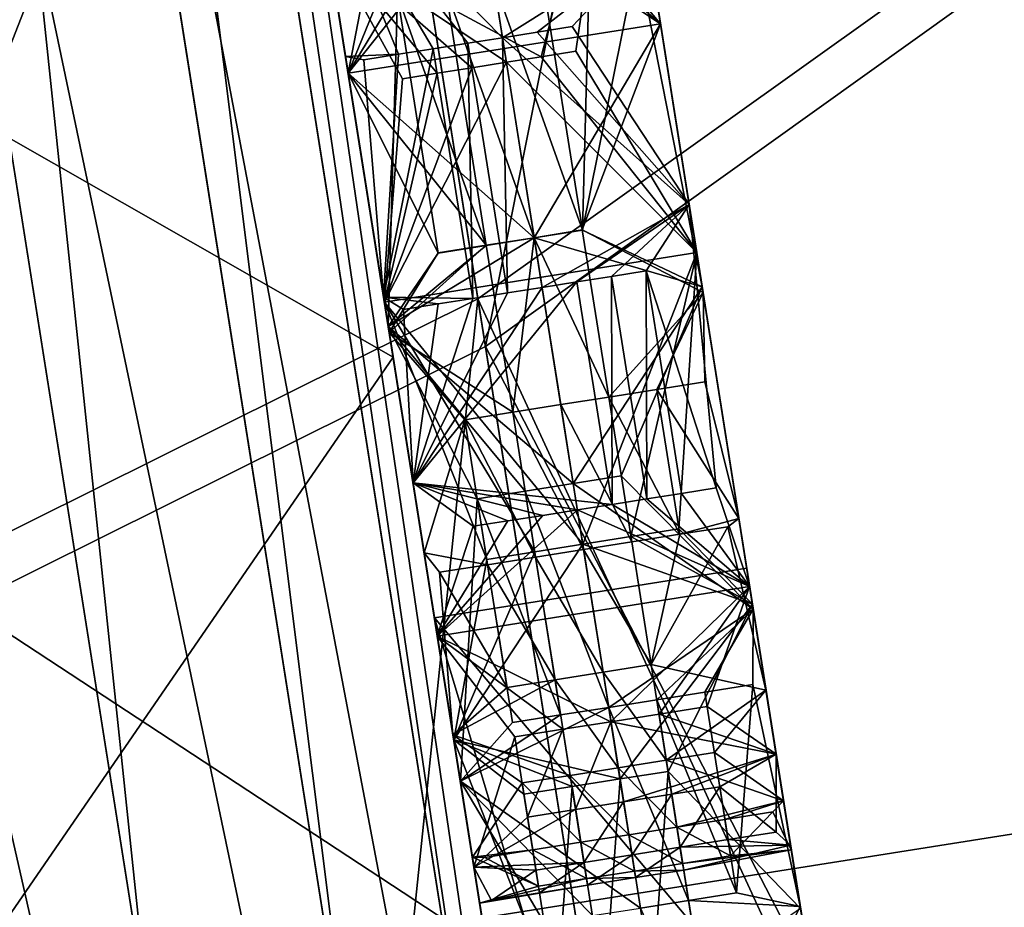
# Model space of a CAD drawing. Extents: x -247 to 14, y -30 to 232.
# Drawn here: x -147 to -147, y 217 to 217 of the extents above; entities that cross this region are included whole.
import ezdxf

# ---------------------------------------------------------------- set-up
doc = ezdxf.new("R2010")
doc.units = 0
doc.header["$MEASUREMENT"] = 0

msp = doc.modelspace()

# ---------------------------------------------------------------- linework, layer by layer
for points in [[(-148.683044, 227.735779, 200.529831), (-146.48494, 213.857498, 199.470169), (-148.658646, 227.581741, 198.435455)], [(-148.683044, 227.735779, 200.529831), (-146.484863, 213.85701, 200.523193), (-146.48494, 213.857498, 199.470169)], [(-148.683044, 227.735779, 200.529831), (-146.629227, 214.768463, 203.519913), (-146.484863, 213.85701, 200.523193)], [(-148.673782, 227.677261, 201.053375), (-146.629227, 214.768463, 203.519913), (-148.683044, 227.735779, 200.529831)], [(-148.494354, 226.544449, 203.971664), (-146.629227, 214.768463, 203.519913), (-148.673782, 227.677261, 201.053375)], [(-148.658646, 227.581741, 198.435455), (-146.48494, 213.857498, 199.470169), (-147.748779, 221.837051, 193.0336)], [(-148.391586, 225.895599, 204.794662), (-146.629227, 214.768463, 203.519913), (-148.494354, 226.544449, 203.971664)], [(-148.391586, 225.895599, 204.794662), (-146.896393, 216.455292, 205.506393), (-146.629227, 214.768463, 203.519913)], [(-194.153519, 216.356354, 210.610992), (-146.654449, 223.237869, 210.764114), (-146.753571, 223.863754, 210.610992)], [(-194.153519, 216.356354, 189.389008), (-146.753571, 223.863754, 189.389008), (-146.654449, 223.237869, 189.235886)], [(-194.153519, 216.356354, 210.610992), (-194.054382, 215.730453, 210.764114), (-146.654449, 223.237869, 210.764114)], [(-194.054382, 215.730453, 189.235886), (-194.153519, 216.356354, 189.389008), (-146.654449, 223.237869, 189.235886)], [(-194.054382, 215.730453, 210.764114), (-193.95401, 215.09671, 210.87944), (-146.654449, 223.237869, 210.764114)], [(-194.054382, 215.730453, 189.235886), (-146.654449, 223.237869, 189.235886), (-146.554062, 222.604111, 189.12056)], [(-193.95401, 215.09671, 210.87944), (-146.554062, 222.604111, 210.87944), (-146.654449, 223.237869, 210.764114)], [(-193.95401, 215.09671, 189.12056), (-194.054382, 215.730453, 189.235886), (-146.554062, 222.604111, 189.12056)], [(-193.95401, 215.09671, 210.87944), (-146.452805, 221.964737, 210.956543), (-146.554062, 222.604111, 210.87944)], [(-193.95401, 215.09671, 189.12056), (-146.554062, 222.604111, 189.12056), (-146.452805, 221.964737, 189.043457)], [(-193.95401, 215.09671, 210.87944), (-193.852737, 214.457321, 210.956543), (-146.452805, 221.964737, 210.956543)], [(-193.852737, 214.457321, 189.043457), (-193.95401, 215.09671, 189.12056), (-146.452805, 221.964737, 189.043457)], [(-193.852737, 214.457321, 210.956543), (-146.350998, 221.32196, 210.995163), (-146.452805, 221.964737, 210.956543)], [(-193.852737, 214.457321, 189.043457), (-146.452805, 221.964737, 189.043457), (-146.350998, 221.32196, 189.004837)], [(-147.748779, 221.837051, 193.0336), (-146.530945, 214.147919, 197.920105), (-146.72261, 215.358047, 195.604553)], [(-147.748779, 221.837051, 193.0336), (-146.72261, 215.358047, 195.604553), (-147.666885, 221.319946, 192.974365)], [(-147.748779, 221.837051, 193.0336), (-146.48494, 213.857498, 199.470169), (-146.530945, 214.147919, 197.920105)], [(-193.852737, 214.457321, 210.956543), (-193.750931, 213.814545, 210.995163), (-146.350998, 221.32196, 210.995163)], [(-193.750931, 213.814545, 189.004837), (-193.852737, 214.457321, 189.043457), (-146.350998, 221.32196, 189.004837)], [(-193.750931, 213.814545, 210.995163), (-146.249008, 220.67804, 210.995163), (-146.350998, 221.32196, 210.995163)], [(-193.750931, 213.814545, 189.004837), (-146.350998, 221.32196, 189.004837), (-146.249008, 220.67804, 189.004837)], [(-147.666885, 221.319946, 192.974365), (-146.72261, 215.358047, 195.604553), (-147.502151, 220.279877, 192.973862)], [(-193.750931, 213.814545, 210.995163), (-193.648941, 213.170639, 210.995163), (-146.249008, 220.67804, 210.995163)], [(-193.648941, 213.170639, 189.004837), (-193.750931, 213.814545, 189.004837), (-146.249008, 220.67804, 189.004837)], [(-193.648941, 213.170639, 210.995163), (-146.147202, 220.035263, 210.956543), (-146.249008, 220.67804, 210.995163)], [(-193.648941, 213.170639, 189.004837), (-146.249008, 220.67804, 189.004837), (-146.147202, 220.035263, 189.043457)], [(-147.502151, 220.279877, 192.973862), (-146.72261, 215.358047, 195.604553), (-146.776398, 215.697678, 195.205338)], [(-193.648941, 213.170639, 210.995163), (-193.54715, 212.527863, 210.956543), (-146.147202, 220.035263, 210.956543)], [(-193.54715, 212.527863, 189.043457), (-193.648941, 213.170639, 189.004837), (-146.147202, 220.035263, 189.043457)], [(-193.54715, 212.527863, 210.956543), (-146.045929, 219.395889, 210.87944), (-146.147202, 220.035263, 210.956543)], [(-193.54715, 212.527863, 189.043457), (-146.147202, 220.035263, 189.043457), (-146.045929, 219.395889, 189.12056)], [(-193.54715, 212.527863, 210.956543), (-193.445877, 211.888474, 210.87944), (-146.045929, 219.395889, 210.87944)], [(-193.445877, 211.888474, 189.12056), (-193.54715, 212.527863, 189.043457), (-146.045929, 219.395889, 189.12056)], [(-193.445877, 211.888474, 210.87944), (-145.945557, 218.762131, 210.764114), (-146.045929, 219.395889, 210.87944)], [(-193.445877, 211.888474, 189.12056), (-146.045929, 219.395889, 189.12056), (-145.945557, 218.762131, 189.235886)], [(-193.445877, 211.888474, 210.87944), (-193.34549, 211.254715, 210.764114), (-145.945557, 218.762131, 210.764114)], [(-193.34549, 211.254715, 189.235886), (-193.445877, 211.888474, 189.12056), (-145.945557, 218.762131, 189.235886)], [(-193.34549, 211.254715, 210.764114), (-145.84642, 218.136246, 210.610992), (-145.945557, 218.762131, 210.764114)], [(-193.34549, 211.254715, 189.235886), (-145.945557, 218.762131, 189.235886), (-145.84642, 218.136246, 189.389008)], [(-193.34549, 211.254715, 210.764114), (-193.246368, 210.62883, 210.610992), (-145.84642, 218.136246, 210.610992)], [(-193.246368, 210.62883, 189.389008), (-193.34549, 211.254715, 189.235886), (-145.84642, 218.136246, 189.389008)], [(-193.246368, 210.62883, 210.610992), (-145.748886, 217.520401, 210.420593), (-145.84642, 218.136246, 210.610992)], [(-193.246368, 210.62883, 189.389008), (-145.84642, 218.136246, 189.389008), (-145.748886, 217.520401, 189.579407)], [(-146.990356, 217.048508, 191.427383), (-146.040421, 217.762955, 191.201859), (-147.077484, 217.598694, 191.201859)], [(-147.077484, 217.598694, 208.798141), (-146.040421, 217.762955, 208.798141), (-146.990356, 217.048508, 208.572617)], [(-146.990356, 217.048508, 191.427383), (-145.953278, 217.212769, 191.427383), (-146.040421, 217.762955, 191.201859)], [(-146.990356, 217.048508, 208.572617), (-146.040421, 217.762955, 208.798141), (-145.953278, 217.212769, 208.572617)], [(-146.705276, 217.166382, 208.522278), (-146.789459, 217.697861, 208.73764), (-147.0392, 217.356979, 208.623337)], [(-146.789459, 217.697861, 208.73764), (-146.705276, 217.166382, 208.522278), (-146.758514, 217.502472, 207.743362)], [(-146.736084, 217.081955, 207.406662), (-146.809418, 217.544952, 207.629089), (-146.783508, 217.533676, 207.663834)], [(-146.769623, 217.091278, 207.378479), (-146.809418, 217.544952, 207.629089), (-146.736084, 217.081955, 207.406662)], [(-146.709839, 217.068573, 207.440399), (-146.783508, 217.533676, 207.663834), (-146.766251, 217.519287, 207.702576)], [(-146.736084, 217.081955, 207.406662), (-146.783508, 217.533676, 207.663834), (-146.709839, 217.068573, 207.440399)], [(-193.246368, 210.62883, 210.610992), (-193.148834, 210.012985, 210.420593), (-145.748886, 217.520401, 210.420593)], [(-193.148834, 210.012985, 189.579407), (-193.246368, 210.62883, 189.389008), (-145.748886, 217.520401, 189.579407)], [(-193.148834, 210.012985, 210.420593), (-145.65329, 216.916794, 210.193588), (-145.748886, 217.520401, 210.420593)], [(-193.148834, 210.012985, 189.579407), (-145.748886, 217.520401, 189.579407), (-145.65329, 216.916794, 189.806412)], [(-146.692215, 217.051834, 207.477997), (-146.766251, 217.519287, 207.702576), (-146.758514, 217.502472, 207.743362)], [(-146.709839, 217.068573, 207.440399), (-146.766251, 217.519287, 207.702576), (-146.692215, 217.051834, 207.477997)], [(-146.711304, 217.204437, 192.080887), (-146.760117, 217.512589, 191.90033), (-146.760834, 217.517151, 191.962982)], [(-146.711304, 217.204437, 192.080887), (-146.760834, 217.517151, 191.962982), (-146.715576, 217.231369, 192.104294)], [(-146.702759, 217.150497, 192.006546), (-146.755997, 217.486557, 191.818268), (-146.760117, 217.512589, 191.90033)], [(-146.706482, 217.17395, 192.044296), (-146.702759, 217.150497, 192.006546), (-146.760117, 217.512589, 191.90033)], [(-146.711304, 217.204437, 192.080887), (-146.706482, 217.17395, 192.044296), (-146.760117, 217.512589, 191.90033)], [(-146.692215, 217.051834, 207.477997), (-146.758514, 217.502472, 207.743362), (-146.684082, 217.032547, 207.517593)], [(-146.758514, 217.502472, 207.743362), (-146.705276, 217.166382, 208.522278), (-146.684082, 217.032547, 207.517593)], [(-146.756821, 217.49176, 191.341278), (-146.673462, 216.96553, 191.569489), (-147.015335, 217.206299, 191.43985)], [(-146.673462, 216.96553, 191.569489), (-146.756821, 217.49176, 191.341278), (-146.713608, 217.218948, 191.566132)], [(-146.699692, 217.131088, 191.966492), (-146.751465, 217.457977, 191.760376), (-146.755997, 217.486557, 191.818268)], [(-146.702759, 217.150497, 192.006546), (-146.699692, 217.131088, 191.966492), (-146.755997, 217.486557, 191.818268)], [(-146.550888, 217.470108, 194.022797), (-146.649658, 217.454468, 194.022797), (-146.482529, 217.038452, 194.297119)], [(-146.550003, 217.464539, 205.973953), (-146.58046, 217.017502, 205.699219), (-146.648773, 217.448898, 205.973953)], [(-146.695053, 217.101852, 191.872894), (-146.745728, 217.421722, 191.707108), (-146.751465, 217.457977, 191.760376)], [(-146.699692, 217.131088, 191.966492), (-146.695053, 217.101852, 191.872894), (-146.751465, 217.457977, 191.760376)], [(-146.963547, 216.879288, 194.176788), (-146.649658, 217.454468, 194.022797), (-147.033356, 217.320053, 193.896683)], [(-146.963547, 216.879288, 194.176788), (-146.581299, 217.022812, 194.297119), (-146.649658, 217.454468, 194.022797)], [(-146.482529, 217.038452, 194.297119), (-146.649658, 217.454468, 194.022797), (-146.581299, 217.022812, 194.297119)], [(-147.032455, 217.314362, 206.099991), (-146.648773, 217.448898, 205.973953), (-146.58046, 217.017502, 205.699219)], [(-146.694336, 217.09729, 191.823959), (-146.741211, 217.393234, 191.67778), (-146.745728, 217.421722, 191.707108)], [(-146.695053, 217.101852, 191.872894), (-146.694336, 217.09729, 191.823959), (-146.745728, 217.421722, 191.707108)], [(-146.695251, 217.103104, 191.770615), (-146.729858, 217.321564, 191.640259), (-146.741211, 217.393234, 191.67778)], [(-146.694336, 217.09729, 191.823959), (-146.695251, 217.103104, 191.770615), (-146.741211, 217.393234, 191.67778)], [(-146.693604, 217.16774, 206.442261), (-146.648941, 217.391815, 206.471558), (-146.721222, 217.342163, 206.541153)], [(-146.621613, 217.219254, 206.373718), (-146.648941, 217.391815, 206.471558), (-146.693604, 217.16774, 206.442261)], [(-146.853333, 217.377411, 192.503357), (-146.781342, 216.922867, 192.735413), (-146.742111, 216.917557, 192.714478)], [(-146.853333, 217.377411, 192.503357), (-146.742111, 216.917557, 192.714478), (-146.814316, 217.373398, 192.481766)], [(-146.814316, 217.373398, 192.481766), (-146.708466, 216.907562, 192.686661), (-146.780945, 217.365158, 192.453049)], [(-146.814316, 217.373398, 192.481766), (-146.742111, 216.917557, 192.714478), (-146.708466, 216.907562, 192.686661)], [(-146.780945, 217.365158, 192.453049), (-146.682098, 216.893387, 192.653351), (-146.754898, 217.353073, 192.418671)], [(-146.780945, 217.365158, 192.453049), (-146.708466, 216.907562, 192.686661), (-146.682098, 216.893387, 192.653351)], [(-146.952148, 216.807281, 208.377106), (-146.705276, 217.166382, 208.522278), (-147.0392, 217.356979, 208.623337)], [(-146.754898, 217.353073, 192.418671), (-146.664322, 216.875748, 192.616211), (-146.737503, 217.337753, 192.380356)], [(-146.754898, 217.353073, 192.418671), (-146.682098, 216.893387, 192.653351), (-146.664322, 216.875748, 192.616211)], [(-146.782578, 217.123474, 206.493835), (-146.721222, 217.342163, 206.541153), (-146.810425, 217.299286, 206.593521)], [(-146.693604, 217.16774, 206.442261), (-146.721222, 217.342163, 206.541153), (-146.782578, 217.123474, 206.493835)], [(-146.737503, 217.337753, 192.380356), (-146.664322, 216.875748, 192.616211), (-146.729614, 217.319977, 192.340012)], [(-146.710968, 217.202301, 191.649582), (-146.717102, 217.240997, 191.637115), (-146.729858, 217.321564, 191.640259)], [(-146.695251, 217.103104, 191.770615), (-146.710968, 217.202301, 191.649582), (-146.729858, 217.321564, 191.640259)], [(-146.700058, 217.133408, 192.321228), (-146.722839, 217.277298, 192.208313), (-146.729614, 217.319977, 192.340012)], [(-146.689697, 217.067978, 192.355667), (-146.700058, 217.133408, 192.321228), (-146.729614, 217.319977, 192.340012)], [(-146.656052, 216.85553, 192.577118), (-146.689697, 217.067978, 192.355667), (-146.729614, 217.319977, 192.340012)], [(-146.664322, 216.875748, 192.616211), (-146.656052, 216.85553, 192.577118), (-146.729614, 217.319977, 192.340012)], [(-147.032455, 217.314362, 206.099991), (-146.58046, 217.017502, 205.699219), (-146.962692, 216.873871, 205.819458)], [(-146.71524, 217.304382, 193.479736), (-146.783539, 217.129532, 193.502625), (-146.804398, 217.2612, 193.427536)], [(-146.71524, 217.304382, 193.479736), (-146.69455, 217.173752, 193.554214), (-146.783539, 217.129532, 193.502625)], [(-146.71524, 217.304382, 193.479736), (-146.622543, 217.225204, 193.622803), (-146.69455, 217.173752, 193.554214)], [(-146.700058, 217.133408, 192.321228), (-146.714188, 217.222595, 192.187469), (-146.722839, 217.277298, 192.208313)], [(-146.679138, 217.25705, 192.116882), (-146.673691, 217.222672, 192.184128), (-146.666199, 217.175293, 192.150681)], [(-146.679138, 217.25705, 192.116882), (-146.666199, 217.175293, 192.150681), (-146.673019, 217.218384, 192.088348)], [(-146.685318, 217.225006, 191.642471), (-146.671463, 217.208557, 191.649582), (-146.677063, 217.243942, 191.637802)], [(-146.677063, 217.243942, 191.637802), (-146.671463, 217.208557, 191.649582), (-146.66687, 217.179611, 191.582047)], [(-146.676788, 217.242233, 191.562469), (-146.677063, 217.243942, 191.637802), (-146.66687, 217.179611, 191.582047)], [(-146.691437, 217.206787, 192.080109), (-146.715576, 217.231369, 192.104294), (-146.69696, 217.241699, 192.109329)], [(-146.686554, 217.204391, 191.571503), (-146.713608, 217.218948, 191.566132), (-146.676788, 217.242233, 191.562469)], [(-146.691437, 217.206787, 192.080109), (-146.69696, 217.241699, 192.109329), (-146.673019, 217.218384, 192.088348)], [(-146.686554, 217.204391, 191.571503), (-146.676788, 217.242233, 191.562469), (-146.682159, 217.205078, 191.571503)], [(-146.682159, 217.205078, 191.571503), (-146.676788, 217.242233, 191.562469), (-146.66687, 217.179611, 191.582047)], [(-146.70726, 217.221527, 191.642471), (-146.717102, 217.240997, 191.637115), (-146.710968, 217.202301, 191.649582)], [(-146.695816, 217.2061, 192.080109), (-146.715576, 217.231369, 192.104294), (-146.691437, 217.206787, 192.080109)], [(-146.700211, 217.205399, 192.080109), (-146.715576, 217.231369, 192.104294), (-146.695816, 217.2061, 192.080109)], [(-146.704605, 217.204712, 192.080109), (-146.711304, 217.204437, 192.080887), (-146.715576, 217.231369, 192.104294)], [(-146.704605, 217.204712, 192.080109), (-146.715576, 217.231369, 192.104294), (-146.700211, 217.205399, 192.080109)], [(-146.622543, 217.225204, 193.622803), (-146.572433, 216.908844, 193.818588), (-146.69455, 217.173752, 193.554214)], [(-146.694092, 217.223618, 191.642471), (-146.671463, 217.208557, 191.649582), (-146.689713, 217.224304, 191.642471)], [(-146.689713, 217.224304, 191.642471), (-146.671463, 217.208557, 191.649582), (-146.685318, 217.225006, 191.642471)], [(-146.694092, 217.223618, 191.642471), (-146.710968, 217.202301, 191.649582), (-146.671463, 217.208557, 191.649582)], [(-146.698486, 217.222916, 191.642471), (-146.710968, 217.202301, 191.649582), (-146.694092, 217.223618, 191.642471)], [(-146.702881, 217.222214, 191.642471), (-146.710968, 217.202301, 191.649582), (-146.698486, 217.222916, 191.642471)], [(-146.700058, 217.133408, 192.321228), (-146.705887, 217.170258, 192.151718), (-146.714188, 217.222595, 192.187469)], [(-146.704742, 217.212158, 192.181), (-146.714188, 217.222595, 192.187469), (-146.705887, 217.170258, 192.151718)], [(-146.70726, 217.221527, 191.642471), (-146.710968, 217.202301, 191.649582), (-146.702881, 217.222214, 191.642471)], [(-146.674347, 217.21698, 192.181), (-146.666199, 217.175293, 192.150681), (-146.673691, 217.222672, 192.184128)], [(-146.57811, 216.944656, 206.204727), (-146.621613, 217.219254, 206.373718), (-146.693604, 217.16774, 206.442261)], [(-146.673462, 216.96553, 191.569489), (-146.713608, 217.218948, 191.566132), (-146.70639, 217.173355, 191.582047)], [(-146.690933, 217.20369, 191.571503), (-146.713608, 217.218948, 191.566132), (-146.686554, 217.204391, 191.571503)], [(-146.695328, 217.203003, 191.571503), (-146.713608, 217.218948, 191.566132), (-146.690933, 217.20369, 191.571503)], [(-146.699722, 217.202301, 191.571503), (-146.713608, 217.218948, 191.566132), (-146.695328, 217.203003, 191.571503)], [(-146.704102, 217.201599, 191.571503), (-146.70639, 217.173355, 191.582047), (-146.713608, 217.218948, 191.566132)], [(-146.704102, 217.201599, 191.571503), (-146.713608, 217.218948, 191.566132), (-146.699722, 217.202301, 191.571503)], [(-146.691437, 217.206787, 192.080109), (-146.673019, 217.218384, 192.088348), (-146.687042, 217.207489, 192.080109)], [(-146.687042, 217.207489, 192.080109), (-146.673019, 217.218384, 192.088348), (-146.682648, 217.208191, 192.080109)], [(-146.682648, 217.208191, 192.080109), (-146.673019, 217.218384, 192.088348), (-146.667847, 217.185699, 192.051865)], [(-146.673019, 217.218384, 192.088348), (-146.666199, 217.175293, 192.150681), (-146.659729, 217.134506, 192.109222)], [(-146.667847, 217.185699, 192.051865), (-146.673019, 217.218384, 192.088348), (-146.659729, 217.134506, 192.109222)], [(-146.674347, 217.21698, 192.181), (-146.681335, 217.182434, 192.158401), (-146.666199, 217.175293, 192.150681)], [(-146.680435, 217.216003, 192.181), (-146.681335, 217.182434, 192.158401), (-146.674347, 217.21698, 192.181)], [(-146.686508, 217.215042, 192.181), (-146.681335, 217.182434, 192.158401), (-146.680435, 217.216003, 192.181)], [(-146.692581, 217.214081, 192.181), (-146.681335, 217.182434, 192.158401), (-146.686508, 217.215042, 192.181)], [(-146.704742, 217.212158, 192.181), (-146.693497, 217.180511, 192.158401), (-146.698669, 217.21312, 192.181)], [(-146.698669, 217.21312, 192.181), (-146.687424, 217.181473, 192.158401), (-146.692581, 217.214081, 192.181)], [(-146.698669, 217.21312, 192.181), (-146.693497, 217.180511, 192.158401), (-146.687424, 217.181473, 192.158401)], [(-146.692581, 217.214081, 192.181), (-146.687424, 217.181473, 192.158401), (-146.681335, 217.182434, 192.158401)], [(-146.990356, 217.048508, 191.427383), (-145.868576, 216.677979, 191.688126), (-145.953278, 217.212769, 191.427383)], [(-146.990356, 217.048508, 208.572617), (-145.953278, 217.212769, 208.572617), (-146.905655, 216.513733, 208.311874)], [(-146.905655, 216.513733, 208.311874), (-145.953278, 217.212769, 208.572617), (-145.868576, 216.677979, 208.311874)], [(-146.704742, 217.212158, 192.181), (-146.705887, 217.170258, 192.151718), (-146.69957, 217.17955, 192.158401)], [(-146.704742, 217.212158, 192.181), (-146.69957, 217.17955, 192.158401), (-146.693497, 217.180511, 192.158401)], [(-146.687424, 217.181488, 191.662491), (-146.671463, 217.208557, 191.649582), (-146.710968, 217.202301, 191.649582)], [(-146.687424, 217.181488, 191.662491), (-146.681351, 217.182465, 191.662491), (-146.671463, 217.208557, 191.649582)], [(-146.687042, 217.207489, 192.080109), (-146.682648, 217.208191, 192.080109), (-146.667847, 217.185699, 192.051865)], [(-146.681351, 217.182465, 191.662491), (-146.666077, 217.174545, 191.669479), (-146.671463, 217.208557, 191.649582)], [(-146.671463, 217.208557, 191.649582), (-146.666077, 217.174545, 191.669479), (-146.659836, 217.135132, 191.607101)], [(-146.66687, 217.179611, 191.582047), (-146.671463, 217.208557, 191.649582), (-146.659836, 217.135132, 191.607101)], [(-146.690811, 217.174515, 192.041611), (-146.695816, 217.2061, 192.080109), (-146.691437, 217.206787, 192.080109)], [(-146.691437, 217.206787, 192.080109), (-146.687042, 217.207489, 192.080109), (-146.667847, 217.185699, 192.051865)], [(-146.686432, 217.175201, 192.041611), (-146.691437, 217.206787, 192.080109), (-146.667847, 217.185699, 192.051865)], [(-146.690811, 217.174515, 192.041611), (-146.691437, 217.206787, 192.080109), (-146.686432, 217.175201, 192.041611)], [(-147.015335, 217.206299, 191.43985), (-146.673462, 216.96553, 191.569489), (-146.92897, 216.661011, 191.695923)], [(-146.704605, 217.204712, 192.080109), (-146.700211, 217.205399, 192.080109), (-146.706482, 217.17395, 192.044296)], [(-146.695206, 217.173813, 192.041611), (-146.706482, 217.17395, 192.044296), (-146.700211, 217.205399, 192.080109)], [(-146.695206, 217.173813, 192.041611), (-146.700211, 217.205399, 192.080109), (-146.695816, 217.2061, 192.080109)], [(-146.695206, 217.173813, 192.041611), (-146.695816, 217.2061, 192.080109), (-146.690811, 217.174515, 192.041611)], [(-146.708984, 217.20401, 192.080109), (-146.711304, 217.204437, 192.080887), (-146.704605, 217.204712, 192.080109)], [(-146.708984, 217.20401, 192.080109), (-146.706482, 217.17395, 192.044296), (-146.711304, 217.204437, 192.080887)], [(-146.708984, 217.20401, 192.080109), (-146.704605, 217.204712, 192.080109), (-146.706482, 217.17395, 192.044296)], [(-146.690933, 217.20369, 191.571503), (-146.686554, 217.204391, 191.571503), (-146.66687, 217.179611, 191.582047)], [(-146.686554, 217.204391, 191.571503), (-146.682159, 217.205078, 191.571503), (-146.66687, 217.179611, 191.582047)], [(-146.690933, 217.20369, 191.571503), (-146.66687, 217.179611, 191.582047), (-146.70639, 217.173355, 191.582047)], [(-146.695328, 217.203003, 191.571503), (-146.690933, 217.20369, 191.571503), (-146.70639, 217.173355, 191.582047)], [(-146.699722, 217.202301, 191.571503), (-146.695328, 217.203003, 191.571503), (-146.70639, 217.173355, 191.582047)], [(-146.697708, 217.118607, 191.728714), (-146.705765, 217.169479, 191.668579), (-146.710968, 217.202301, 191.649582)], [(-146.695251, 217.103104, 191.770615), (-146.697708, 217.118607, 191.728714), (-146.710968, 217.202301, 191.649582)], [(-146.693497, 217.180527, 191.662491), (-146.687424, 217.181488, 191.662491), (-146.710968, 217.202301, 191.649582)], [(-146.699585, 217.179565, 191.662491), (-146.710968, 217.202301, 191.649582), (-146.705765, 217.169479, 191.668579)], [(-146.699585, 217.179565, 191.662491), (-146.693497, 217.180527, 191.662491), (-146.710968, 217.202301, 191.649582)], [(-146.704102, 217.201599, 191.571503), (-146.699722, 217.202301, 191.571503), (-146.70639, 217.173355, 191.582047)], [(-146.686432, 217.175201, 192.041611), (-146.667847, 217.185699, 192.051865), (-146.682037, 217.175903, 192.041611)], [(-146.682037, 217.175903, 192.041611), (-146.667847, 217.185699, 192.051865), (-146.677643, 217.17659, 192.041611)], [(-146.677643, 217.17659, 192.041611), (-146.667847, 217.185699, 192.051865), (-146.673264, 217.177292, 192.041611)], [(-146.664413, 217.149841, 191.993866), (-146.673264, 217.177292, 192.041611), (-146.667847, 217.185699, 192.051865)], [(-146.667847, 217.185699, 192.051865), (-146.659729, 217.134506, 192.109222), (-146.653778, 217.096863, 192.056259)], [(-146.660187, 217.137344, 191.966492), (-146.667847, 217.185699, 192.051865), (-146.653778, 217.096863, 192.056259)], [(-146.664413, 217.149841, 191.993866), (-146.667847, 217.185699, 192.051865), (-146.660187, 217.137344, 191.966492)], [(-146.687424, 217.181488, 191.662491), (-146.677994, 217.161331, 191.678574), (-146.681351, 217.182465, 191.662491)], [(-146.687424, 217.181473, 192.158401), (-146.666199, 217.175293, 192.150681), (-146.681335, 217.182434, 192.158401)], [(-146.681351, 217.182465, 191.662491), (-146.677994, 217.161331, 191.678574), (-146.666077, 217.174545, 191.669479)], [(-146.687424, 217.181473, 192.158401), (-146.705887, 217.170258, 192.151718), (-146.682495, 217.150391, 192.13031)], [(-146.693497, 217.180511, 192.158401), (-146.705887, 217.170258, 192.151718), (-146.687424, 217.181473, 192.158401)], [(-146.69957, 217.17955, 192.158401), (-146.705887, 217.170258, 192.151718), (-146.693497, 217.180511, 192.158401)], [(-146.693497, 217.180527, 191.662491), (-146.705765, 217.169479, 191.668579), (-146.690155, 217.159409, 191.678574)], [(-146.699585, 217.179565, 191.662491), (-146.705765, 217.169479, 191.668579), (-146.693497, 217.180527, 191.662491)], [(-146.693497, 217.180527, 191.662491), (-146.690155, 217.159409, 191.678574), (-146.687424, 217.181488, 191.662491)], [(-146.687424, 217.181488, 191.662491), (-146.690155, 217.159409, 191.678574), (-146.684082, 217.16037, 191.678574)], [(-146.687424, 217.181488, 191.662491), (-146.684082, 217.16037, 191.678574), (-146.677994, 217.161331, 191.678574)], [(-146.687424, 217.181473, 192.158401), (-146.682495, 217.150391, 192.13031), (-146.666199, 217.175293, 192.150681)], [(-146.68129, 217.142731, 191.600006), (-146.70639, 217.173355, 191.582047), (-146.66687, 217.179611, 191.582047)], [(-146.68129, 217.142731, 191.600006), (-146.66687, 217.179611, 191.582047), (-146.675201, 217.143692, 191.600006)], [(-146.675201, 217.143692, 191.600006), (-146.66687, 217.179611, 191.582047), (-146.669128, 217.144653, 191.600006)], [(-146.669128, 217.144653, 191.600006), (-146.66687, 217.179611, 191.582047), (-146.659836, 217.135132, 191.607101)], [(-146.673187, 217.148453, 191.993866), (-146.677643, 217.17659, 192.041611), (-146.673264, 217.177292, 192.041611)], [(-146.668808, 217.149139, 191.993866), (-146.673264, 217.177292, 192.041611), (-146.664413, 217.149841, 191.993866)], [(-146.673187, 217.148453, 191.993866), (-146.673264, 217.177292, 192.041611), (-146.668808, 217.149139, 191.993866)], [(-146.686432, 217.175201, 192.041611), (-146.682037, 217.175903, 192.041611), (-146.702759, 217.150497, 192.006546)], [(-146.677582, 217.147751, 191.993866), (-146.702759, 217.150497, 192.006546), (-146.682037, 217.175903, 192.041611)], [(-146.677582, 217.147751, 191.993866), (-146.682037, 217.175903, 192.041611), (-146.677643, 217.17659, 192.041611)], [(-146.677582, 217.147751, 191.993866), (-146.677643, 217.17659, 192.041611), (-146.673187, 217.148453, 191.993866)], [(-146.690811, 217.174515, 192.041611), (-146.686432, 217.175201, 192.041611), (-146.702759, 217.150497, 192.006546)], [(-146.695206, 217.173813, 192.041611), (-146.690811, 217.174515, 192.041611), (-146.702759, 217.150497, 192.006546)], [(-146.682495, 217.150391, 192.13031), (-146.676422, 217.151352, 192.13031), (-146.666199, 217.175293, 192.150681)], [(-146.677994, 217.161331, 191.678574), (-146.671921, 217.162292, 191.678574), (-146.666077, 217.174545, 191.669479)], [(-146.676422, 217.151352, 192.13031), (-146.659729, 217.134506, 192.109222), (-146.666199, 217.175293, 192.150681)], [(-146.671921, 217.162292, 191.678574), (-146.665848, 217.163254, 191.678574), (-146.666077, 217.174545, 191.669479)], [(-146.666077, 217.174545, 191.669479), (-146.661545, 217.14595, 191.696747), (-146.653732, 217.096634, 191.640762)], [(-146.659836, 217.135132, 191.607101), (-146.666077, 217.174545, 191.669479), (-146.653732, 217.096634, 191.640762)], [(-146.665848, 217.163254, 191.678574), (-146.661545, 217.14595, 191.696747), (-146.666077, 217.174545, 191.669479)], [(-146.69455, 217.173752, 193.554214), (-146.732483, 216.807205, 193.702087), (-146.783539, 217.129532, 193.502625)], [(-146.69455, 217.173752, 193.554214), (-146.643906, 216.853989, 193.752106), (-146.732483, 216.807205, 193.702087)], [(-146.6996, 217.173111, 192.041611), (-146.706482, 217.17395, 192.044296), (-146.695206, 217.173813, 192.041611)], [(-146.703979, 217.172424, 192.041611), (-146.702759, 217.150497, 192.006546), (-146.706482, 217.17395, 192.044296)], [(-146.703979, 217.172424, 192.041611), (-146.706482, 217.17395, 192.044296), (-146.6996, 217.173111, 192.041611)], [(-146.673462, 216.96553, 191.569489), (-146.70639, 217.173355, 191.582047), (-146.697617, 217.117966, 191.615234)], [(-146.687363, 217.141754, 191.600006), (-146.70639, 217.173355, 191.582047), (-146.68129, 217.142731, 191.600006)], [(-146.693436, 217.140793, 191.600006), (-146.697617, 217.117966, 191.615234), (-146.70639, 217.173355, 191.582047)], [(-146.693436, 217.140793, 191.600006), (-146.70639, 217.173355, 191.582047), (-146.687363, 217.141754, 191.600006)], [(-146.703979, 217.172424, 192.041611), (-146.6996, 217.173111, 192.041611), (-146.702759, 217.150497, 192.006546)], [(-146.6996, 217.173111, 192.041611), (-146.695206, 217.173813, 192.041611), (-146.702759, 217.150497, 192.006546)], [(-146.69455, 217.173752, 193.554214), (-146.572433, 216.908844, 193.818588), (-146.643906, 216.853989, 193.752106)], [(-146.700058, 217.133408, 192.321228), (-146.696777, 217.112747, 192.089508), (-146.705887, 217.170258, 192.151718)], [(-146.688568, 217.149429, 192.13031), (-146.682495, 217.150391, 192.13031), (-146.705887, 217.170258, 192.151718)], [(-146.694656, 217.148468, 192.13031), (-146.705887, 217.170258, 192.151718), (-146.696777, 217.112747, 192.089508)], [(-146.694656, 217.148468, 192.13031), (-146.688568, 217.149429, 192.13031), (-146.705887, 217.170258, 192.151718)], [(-146.697708, 217.118607, 191.728714), (-146.701355, 217.141617, 191.694443), (-146.705765, 217.169479, 191.668579)], [(-146.696228, 217.158447, 191.678574), (-146.705765, 217.169479, 191.668579), (-146.701355, 217.141617, 191.694443)], [(-146.696228, 217.158447, 191.678574), (-146.690155, 217.159409, 191.678574), (-146.705765, 217.169479, 191.668579)], [(-146.649643, 216.890182, 206.271454), (-146.693604, 217.16774, 206.442261), (-146.782578, 217.123474, 206.493835)], [(-146.57811, 216.944656, 206.204727), (-146.693604, 217.16774, 206.442261), (-146.649643, 216.890182, 206.271454)], [(-146.623367, 216.649185, 208.273804), (-146.705276, 217.166382, 208.522278), (-146.952148, 216.807281, 208.377106)], [(-146.705276, 217.166382, 208.522278), (-146.623367, 216.649185, 208.273804), (-146.684082, 217.032547, 207.517593)], [(-146.671921, 217.162292, 191.678574), (-146.661545, 217.14595, 191.696747), (-146.665848, 217.163254, 191.678574)], [(-146.677994, 217.161331, 191.678574), (-146.669022, 217.143967, 191.697723), (-146.671921, 217.162292, 191.678574)], [(-146.671921, 217.162292, 191.678574), (-146.669022, 217.143967, 191.697723), (-146.661545, 217.14595, 191.696747)], [(-146.684082, 217.16037, 191.678574), (-146.675095, 217.143005, 191.697723), (-146.677994, 217.161331, 191.678574)], [(-146.677994, 217.161331, 191.678574), (-146.675095, 217.143005, 191.697723), (-146.669022, 217.143967, 191.697723)], [(-146.696228, 217.158447, 191.678574), (-146.687256, 217.141083, 191.697723), (-146.690155, 217.159409, 191.678574)], [(-146.690155, 217.159409, 191.678574), (-146.681183, 217.142044, 191.697723), (-146.684082, 217.16037, 191.678574)], [(-146.690155, 217.159409, 191.678574), (-146.687256, 217.141083, 191.697723), (-146.681183, 217.142044, 191.697723)], [(-146.684082, 217.16037, 191.678574), (-146.681183, 217.142044, 191.697723), (-146.675095, 217.143005, 191.697723)], [(-146.696228, 217.158447, 191.678574), (-146.701355, 217.141617, 191.694443), (-146.693329, 217.140121, 191.697723)], [(-146.696228, 217.158447, 191.678574), (-146.693329, 217.140121, 191.697723), (-146.687256, 217.141083, 191.697723)], [(-146.682495, 217.150391, 192.13031), (-146.659729, 217.134506, 192.109222), (-146.676422, 217.151352, 192.13031)], [(-146.681976, 217.147064, 191.993866), (-146.702759, 217.150497, 192.006546), (-146.677582, 217.147751, 191.993866)], [(-146.686356, 217.146362, 191.993866), (-146.702759, 217.150497, 192.006546), (-146.681976, 217.147064, 191.993866)], [(-146.69075, 217.145676, 191.993866), (-146.702759, 217.150497, 192.006546), (-146.686356, 217.146362, 191.993866)], [(-146.695145, 217.144974, 191.993866), (-146.699692, 217.131088, 191.966492), (-146.702759, 217.150497, 192.006546)], [(-146.695145, 217.144974, 191.993866), (-146.702759, 217.150497, 192.006546), (-146.69075, 217.145676, 191.993866)], [(-146.694656, 217.148468, 192.13031), (-146.684097, 217.121109, 192.097717), (-146.688568, 217.149429, 192.13031)], [(-146.688568, 217.149429, 192.13031), (-146.678009, 217.12207, 192.097717), (-146.682495, 217.150391, 192.13031)], [(-146.688568, 217.149429, 192.13031), (-146.684097, 217.121109, 192.097717), (-146.678009, 217.12207, 192.097717)], [(-146.682495, 217.150391, 192.13031), (-146.678009, 217.12207, 192.097717), (-146.659729, 217.134506, 192.109222)], [(-146.668808, 217.149139, 191.993866), (-146.664413, 217.149841, 191.993866), (-146.660187, 217.137344, 191.966492)], [(-146.694656, 217.148468, 192.13031), (-146.696777, 217.112747, 192.089508), (-146.69017, 217.120148, 192.097717)], [(-146.694656, 217.148468, 192.13031), (-146.69017, 217.120148, 192.097717), (-146.684097, 217.121109, 192.097717)], [(-146.677582, 217.147751, 191.993866), (-146.673187, 217.148453, 191.993866), (-146.660187, 217.137344, 191.966492)], [(-146.673187, 217.148453, 191.993866), (-146.668808, 217.149139, 191.993866), (-146.660187, 217.137344, 191.966492)], [(-146.681976, 217.147064, 191.993866), (-146.660187, 217.137344, 191.966492), (-146.699692, 217.131088, 191.966492)], [(-146.686356, 217.146362, 191.993866), (-146.681976, 217.147064, 191.993866), (-146.699692, 217.131088, 191.966492)], [(-146.681976, 217.147064, 191.993866), (-146.677582, 217.147751, 191.993866), (-146.660187, 217.137344, 191.966492)], [(-146.69075, 217.145676, 191.993866), (-146.686356, 217.146362, 191.993866), (-146.699692, 217.131088, 191.966492)], [(-146.695145, 217.144974, 191.993866), (-146.69075, 217.145676, 191.993866), (-146.699692, 217.131088, 191.966492)], [(-146.669022, 217.143967, 191.697723), (-146.662949, 217.144928, 191.697723), (-146.661545, 217.14595, 191.696747)], [(-146.662949, 217.144928, 191.697723), (-146.658112, 217.124252, 191.729919), (-146.661545, 217.14595, 191.696747)], [(-146.661545, 217.14595, 191.696747), (-146.658112, 217.124252, 191.729919), (-146.648712, 217.064926, 191.683517)], [(-146.653732, 217.096634, 191.640762), (-146.661545, 217.14595, 191.696747), (-146.648712, 217.064926, 191.683517)], [(-146.675201, 217.143692, 191.600006), (-146.669128, 217.144653, 191.600006), (-146.659836, 217.135132, 191.607101)], [(-146.662949, 217.144928, 191.697723), (-146.672638, 217.127502, 191.720032), (-146.658112, 217.124252, 191.729919)], [(-146.669022, 217.143967, 191.697723), (-146.672638, 217.127502, 191.720032), (-146.662949, 217.144928, 191.697723)], [(-146.68129, 217.142731, 191.600006), (-146.675201, 217.143692, 191.600006), (-146.659836, 217.135132, 191.607101)], [(-146.675095, 217.143005, 191.697723), (-146.672638, 217.127502, 191.720032), (-146.669022, 217.143967, 191.697723)], [(-146.687363, 217.141754, 191.600006), (-146.68129, 217.142731, 191.600006), (-146.697617, 217.117966, 191.615234)], [(-146.676575, 217.113007, 191.621964), (-146.697617, 217.117966, 191.615234), (-146.68129, 217.142731, 191.600006)], [(-146.687256, 217.141083, 191.697723), (-146.678726, 217.126541, 191.720032), (-146.681183, 217.142044, 191.697723)], [(-146.676575, 217.113007, 191.621964), (-146.68129, 217.142731, 191.600006), (-146.659836, 217.135132, 191.607101)], [(-146.681183, 217.142044, 191.697723), (-146.672638, 217.127502, 191.720032), (-146.675095, 217.143005, 191.697723)], [(-146.681183, 217.142044, 191.697723), (-146.678726, 217.126541, 191.720032), (-146.672638, 217.127502, 191.720032)], [(-146.699417, 217.13916, 191.697723), (-146.701355, 217.141617, 191.694443), (-146.697708, 217.118607, 191.728714)], [(-146.699417, 217.13916, 191.697723), (-146.693329, 217.140121, 191.697723), (-146.701355, 217.141617, 191.694443)], [(-146.693436, 217.140793, 191.600006), (-146.687363, 217.141754, 191.600006), (-146.697617, 217.117966, 191.615234)], [(-146.693329, 217.140121, 191.697723), (-146.684799, 217.125565, 191.720032), (-146.687256, 217.141083, 191.697723)], [(-146.687256, 217.141083, 191.697723), (-146.684799, 217.125565, 191.720032), (-146.678726, 217.126541, 191.720032)], [(-146.700058, 217.133408, 192.321228), (-146.650192, 217.074234, 192.355667), (-146.660553, 217.139664, 192.321228)], [(-146.614227, 216.847168, 191.75116), (-146.700058, 217.133408, 192.321228), (-146.660553, 217.139664, 192.321228)], [(-146.699417, 217.13916, 191.697723), (-146.690872, 217.124603, 191.720032), (-146.693329, 217.140121, 191.697723)], [(-146.693329, 217.140121, 191.697723), (-146.690872, 217.124603, 191.720032), (-146.684799, 217.125565, 191.720032)], [(-146.631348, 216.955307, 192.123871), (-146.660553, 217.139664, 192.321228), (-146.650192, 217.074234, 192.355667)], [(-146.614227, 216.847168, 191.75116), (-146.660553, 217.139664, 192.321228), (-146.625885, 216.920822, 192.05661)], [(-146.625885, 216.920822, 192.05661), (-146.660553, 217.139664, 192.321228), (-146.631348, 216.955307, 192.123871)], [(-146.699417, 217.13916, 191.697723), (-146.697708, 217.118607, 191.728714), (-146.690872, 217.124603, 191.720032)], [(-146.677719, 217.120255, 191.930984), (-146.699692, 217.131088, 191.966492), (-146.660187, 217.137344, 191.966492)], [(-146.677719, 217.120255, 191.930984), (-146.660187, 217.137344, 191.966492), (-146.671646, 217.121216, 191.930984)], [(-146.671646, 217.121216, 191.930984), (-146.660187, 217.137344, 191.966492), (-146.665573, 217.122177, 191.930984)], [(-146.665573, 217.122177, 191.930984), (-146.660187, 217.137344, 191.966492), (-146.65683, 217.11615, 191.907669)], [(-146.660187, 217.137344, 191.966492), (-146.653778, 217.096863, 192.056259), (-146.649078, 217.0672, 191.998291)], [(-146.65683, 217.11615, 191.907669), (-146.660187, 217.137344, 191.966492), (-146.649078, 217.0672, 191.998291)], [(-146.678009, 217.12207, 192.097717), (-146.671936, 217.123032, 192.097717), (-146.659729, 217.134506, 192.109222)], [(-146.676575, 217.113007, 191.621964), (-146.659836, 217.135132, 191.607101), (-146.670502, 217.113968, 191.621964)], [(-146.671936, 217.123032, 192.097717), (-146.665863, 217.123993, 192.097717), (-146.659729, 217.134506, 192.109222)], [(-146.670502, 217.113968, 191.621964), (-146.659836, 217.135132, 191.607101), (-146.653732, 217.096634, 191.640762)], [(-146.665863, 217.123993, 192.097717), (-146.659775, 217.124954, 192.097717), (-146.659729, 217.134506, 192.109222)], [(-146.659775, 217.124954, 192.097717), (-146.653778, 217.096863, 192.056259), (-146.659729, 217.134506, 192.109222)], [(-146.700058, 217.133408, 192.321228), (-146.653732, 216.840897, 191.75116), (-146.688583, 217.060944, 191.998291)], [(-146.700058, 217.133408, 192.321228), (-146.688583, 217.060944, 191.998291), (-146.696777, 217.112747, 192.089508)], [(-146.700058, 217.133408, 192.321228), (-146.689697, 217.067978, 192.355667), (-146.650192, 217.074234, 192.355667)], [(-146.653732, 216.840897, 191.75116), (-146.700058, 217.133408, 192.321228), (-146.614227, 216.847168, 191.75116)], [(-146.683807, 217.119293, 191.930984), (-146.699692, 217.131088, 191.966492), (-146.677719, 217.120255, 191.930984)], [(-146.68988, 217.118332, 191.930984), (-146.695053, 217.101852, 191.872894), (-146.699692, 217.131088, 191.966492)], [(-146.68988, 217.118332, 191.930984), (-146.699692, 217.131088, 191.966492), (-146.683807, 217.119293, 191.930984)], [(-146.783539, 217.129532, 193.502625), (-146.732483, 216.807205, 193.702087), (-146.885025, 217.094757, 193.470581)], [(-146.678726, 217.126541, 191.720032), (-146.670731, 217.115387, 191.744843), (-146.672638, 217.127502, 191.720032)], [(-146.672638, 217.127502, 191.720032), (-146.670731, 217.115387, 191.744843), (-146.658112, 217.124252, 191.729919)], [(-146.684799, 217.125565, 191.720032), (-146.676804, 217.114426, 191.744843), (-146.678726, 217.126541, 191.720032)], [(-146.678726, 217.126541, 191.720032), (-146.676804, 217.114426, 191.744843), (-146.670731, 217.115387, 191.744843)], [(-146.684799, 217.125565, 191.720032), (-146.697708, 217.118607, 191.728714), (-146.682877, 217.113464, 191.744843)], [(-146.690872, 217.124603, 191.720032), (-146.697708, 217.118607, 191.728714), (-146.684799, 217.125565, 191.720032)], [(-146.684799, 217.125565, 191.720032), (-146.682877, 217.113464, 191.744843), (-146.676804, 217.114426, 191.744843)], [(-146.665863, 217.123993, 192.097717), (-146.661835, 217.098602, 192.061111), (-146.659775, 217.124954, 192.097717)], [(-146.659775, 217.124954, 192.097717), (-146.661835, 217.098602, 192.061111), (-146.653778, 217.096863, 192.056259)], [(-146.738266, 216.843689, 206.321655), (-146.782578, 217.123474, 206.493835), (-146.884064, 217.088669, 206.525848)], [(-146.649643, 216.890182, 206.271454), (-146.782578, 217.123474, 206.493835), (-146.738266, 216.843689, 206.321655)], [(-146.671936, 217.123032, 192.097717), (-146.661835, 217.098602, 192.061111), (-146.665863, 217.123993, 192.097717)], [(-146.670731, 217.115387, 191.744843), (-146.664642, 217.116364, 191.744843), (-146.658112, 217.124252, 191.729919)], [(-146.664642, 217.116364, 191.744843), (-146.655884, 217.110229, 191.767075), (-146.658112, 217.124252, 191.729919)], [(-146.658112, 217.124252, 191.729919), (-146.655884, 217.110229, 191.767075), (-146.644913, 217.04097, 191.737732)], [(-146.658112, 217.124252, 191.729919), (-146.644913, 217.04097, 191.737732), (-146.648712, 217.064926, 191.683517)], [(-146.678009, 217.12207, 192.097717), (-146.696777, 217.112747, 192.089508), (-146.673996, 217.09668, 192.061111)], [(-146.684097, 217.121109, 192.097717), (-146.696777, 217.112747, 192.089508), (-146.678009, 217.12207, 192.097717)], [(-146.678009, 217.12207, 192.097717), (-146.667908, 217.097641, 192.061111), (-146.671936, 217.123032, 192.097717)], [(-146.678009, 217.12207, 192.097717), (-146.673996, 217.09668, 192.061111), (-146.667908, 217.097641, 192.061111)], [(-146.671936, 217.123032, 192.097717), (-146.667908, 217.097641, 192.061111), (-146.661835, 217.098602, 192.061111)], [(-146.671646, 217.121216, 191.930984), (-146.665573, 217.122177, 191.930984), (-146.65683, 217.11615, 191.907669)], [(-146.69017, 217.120148, 192.097717), (-146.696777, 217.112747, 192.089508), (-146.684097, 217.121109, 192.097717)], [(-146.677719, 217.120255, 191.930984), (-146.671646, 217.121216, 191.930984), (-146.65683, 217.11615, 191.907669)], [(-146.68219, 217.109146, 191.8965), (-146.683807, 217.119293, 191.930984), (-146.677719, 217.120255, 191.930984)], [(-146.68219, 217.109146, 191.8965), (-146.677719, 217.120255, 191.930984), (-146.676117, 217.110107, 191.8965)], [(-146.676117, 217.110107, 191.8965), (-146.677719, 217.120255, 191.930984), (-146.65683, 217.11615, 191.907669)], [(-146.688965, 217.112503, 191.744843), (-146.697708, 217.118607, 191.728714), (-146.695251, 217.103104, 191.770615)], [(-146.688965, 217.112503, 191.744843), (-146.682877, 217.113464, 191.744843), (-146.697708, 217.118607, 191.728714)], [(-146.688278, 217.108185, 191.8965), (-146.695053, 217.101852, 191.872894), (-146.68988, 217.118332, 191.930984)], [(-146.688278, 217.108185, 191.8965), (-146.68988, 217.118332, 191.930984), (-146.683807, 217.119293, 191.930984)], [(-146.688278, 217.108185, 191.8965), (-146.683807, 217.119293, 191.930984), (-146.68219, 217.109146, 191.8965)], [(-146.673462, 216.96553, 191.569489), (-146.697617, 217.117966, 191.615234), (-146.691101, 217.076889, 191.656601)], [(-146.682648, 217.112045, 191.621964), (-146.697617, 217.117966, 191.615234), (-146.676575, 217.113007, 191.621964)], [(-146.688736, 217.111069, 191.621964), (-146.697617, 217.117966, 191.615234), (-146.682648, 217.112045, 191.621964)], [(-146.684601, 217.085007, 191.648071), (-146.691101, 217.076889, 191.656601), (-146.697617, 217.117966, 191.615234)], [(-146.684601, 217.085007, 191.648071), (-146.697617, 217.117966, 191.615234), (-146.688736, 217.111069, 191.621964)], [(-146.676117, 217.110107, 191.8965), (-146.65683, 217.11615, 191.907669), (-146.670044, 217.111069, 191.8965)], [(-146.670731, 217.115387, 191.744843), (-146.655884, 217.110229, 191.767075), (-146.664642, 217.116364, 191.744843)], [(-146.670044, 217.111069, 191.8965), (-146.65683, 217.11615, 191.907669), (-146.663956, 217.11203, 191.8965)], [(-146.656815, 217.106293, 191.86319), (-146.663956, 217.11203, 191.8965), (-146.65683, 217.11615, 191.907669)], [(-146.65683, 217.11615, 191.907669), (-146.649078, 217.0672, 191.998291), (-146.643707, 217.033356, 191.886139)], [(-146.654999, 217.10463, 191.846191), (-146.65683, 217.11615, 191.907669), (-146.643707, 217.033356, 191.886139)], [(-146.656815, 217.106293, 191.86319), (-146.65683, 217.11615, 191.907669), (-146.654999, 217.10463, 191.846191)], [(-146.676804, 217.114426, 191.744843), (-146.669388, 217.106918, 191.771729), (-146.670731, 217.115387, 191.744843)], [(-146.670731, 217.115387, 191.744843), (-146.669388, 217.106918, 191.771729), (-146.655884, 217.110229, 191.767075)], [(-146.688965, 217.112503, 191.744843), (-146.681534, 217.104996, 191.771729), (-146.682877, 217.113464, 191.744843)], [(-146.682877, 217.113464, 191.744843), (-146.675461, 217.105957, 191.771729), (-146.676804, 217.114426, 191.744843)], [(-146.682877, 217.113464, 191.744843), (-146.681534, 217.104996, 191.771729), (-146.675461, 217.105957, 191.771729)], [(-146.676804, 217.114426, 191.744843), (-146.675461, 217.105957, 191.771729), (-146.669388, 217.106918, 191.771729)], [(-146.672455, 217.086945, 191.648071), (-146.676575, 217.113007, 191.621964), (-146.670502, 217.113968, 191.621964)], [(-146.672455, 217.086945, 191.648071), (-146.670502, 217.113968, 191.621964), (-146.666367, 217.087906, 191.648071)], [(-146.666367, 217.087906, 191.648071), (-146.670502, 217.113968, 191.621964), (-146.653732, 217.096634, 191.640762)], [(-146.680069, 217.095718, 192.061111), (-146.673996, 217.09668, 192.061111), (-146.696777, 217.112747, 192.089508)], [(-146.686142, 217.094757, 192.061111), (-146.696777, 217.112747, 192.089508), (-146.688583, 217.060944, 191.998291)], [(-146.686142, 217.094757, 192.061111), (-146.680069, 217.095718, 192.061111), (-146.696777, 217.112747, 192.089508)], [(-146.688965, 217.112503, 191.744843), (-146.695251, 217.103104, 191.770615), (-146.687622, 217.104034, 191.771729)], [(-146.688965, 217.112503, 191.744843), (-146.687622, 217.104034, 191.771729), (-146.681534, 217.104996, 191.771729)], [(-146.684601, 217.085007, 191.648071), (-146.688736, 217.111069, 191.621964), (-146.682648, 217.112045, 191.621964)], [(-146.684601, 217.085007, 191.648071), (-146.682648, 217.112045, 191.621964), (-146.678528, 217.085968, 191.648071)], [(-146.678528, 217.085968, 191.648071), (-146.682648, 217.112045, 191.621964), (-146.676575, 217.113007, 191.621964)], [(-146.678528, 217.085968, 191.648071), (-146.676575, 217.113007, 191.621964), (-146.672455, 217.086945, 191.648071)], [(-146.668976, 217.10437, 191.86319), (-146.670044, 217.111069, 191.8965), (-146.663956, 217.11203, 191.8965)], [(-146.668976, 217.10437, 191.86319), (-146.663956, 217.11203, 191.8965), (-146.662903, 217.105331, 191.86319)], [(-146.662903, 217.105331, 191.86319), (-146.663956, 217.11203, 191.8965), (-146.656815, 217.106293, 191.86319)], [(-146.675049, 217.103409, 191.86319), (-146.676117, 217.110107, 191.8965), (-146.670044, 217.111069, 191.8965)], [(-146.675049, 217.103409, 191.86319), (-146.670044, 217.111069, 191.8965), (-146.668976, 217.10437, 191.86319)], [(-146.681137, 217.102448, 191.86319), (-146.68219, 217.109146, 191.8965), (-146.676117, 217.110107, 191.8965)], [(-146.681137, 217.102448, 191.86319), (-146.676117, 217.110107, 191.8965), (-146.675049, 217.103409, 191.86319)], [(-146.669388, 217.106918, 191.771729), (-146.6633, 217.107895, 191.771729), (-146.655884, 217.110229, 191.767075)], [(-146.6633, 217.107895, 191.771729), (-146.657227, 217.108856, 191.771729), (-146.655884, 217.110229, 191.767075)], [(-146.657227, 217.108856, 191.771729), (-146.654907, 217.10405, 191.806381), (-146.655884, 217.110229, 191.767075)], [(-146.655884, 217.110229, 191.767075), (-146.643036, 217.029114, 191.800735), (-146.644913, 217.04097, 191.737732)], [(-146.655884, 217.110229, 191.767075), (-146.654907, 217.10405, 191.806381), (-146.643036, 217.029114, 191.800735)], [(-146.688278, 217.108185, 191.8965), (-146.68219, 217.109146, 191.8965), (-146.695053, 217.101852, 191.872894)], [(-146.681137, 217.102448, 191.86319), (-146.695053, 217.101852, 191.872894), (-146.68219, 217.109146, 191.8965)], [(-146.6633, 217.107895, 191.771729), (-146.662582, 217.103287, 191.800415), (-146.657227, 217.108856, 191.771729)], [(-146.657227, 217.108856, 191.771729), (-146.662582, 217.103287, 191.800415), (-146.654907, 217.10405, 191.806381)], [(-146.669388, 217.106918, 191.771729), (-146.662582, 217.103287, 191.800415), (-146.6633, 217.107895, 191.771729)], [(-146.681534, 217.104996, 191.771729), (-146.674728, 217.101364, 191.800415), (-146.675461, 217.105957, 191.771729)], [(-146.675461, 217.105957, 191.771729), (-146.668655, 217.102325, 191.800415), (-146.669388, 217.106918, 191.771729)], [(-146.675461, 217.105957, 191.771729), (-146.674728, 217.101364, 191.800415), (-146.668655, 217.102325, 191.800415)], [(-146.669388, 217.106918, 191.771729), (-146.668655, 217.102325, 191.800415), (-146.662582, 217.103287, 191.800415)], [(-146.662903, 217.105331, 191.86319), (-146.656815, 217.106293, 191.86319), (-146.654999, 217.10463, 191.846191)], [(-146.687622, 217.104034, 191.771729), (-146.680817, 217.100403, 191.800415), (-146.681534, 217.104996, 191.771729)], [(-146.681534, 217.104996, 191.771729), (-146.680817, 217.100403, 191.800415), (-146.674728, 217.101364, 191.800415)], [(-146.668976, 217.10437, 191.86319), (-146.662903, 217.105331, 191.86319), (-146.654999, 217.10463, 191.846191)], [(-146.668518, 217.101486, 191.831024), (-146.668976, 217.10437, 191.86319), (-146.654999, 217.10463, 191.846191)], [(-146.668518, 217.101486, 191.831024), (-146.654999, 217.10463, 191.846191), (-146.654907, 217.10405, 191.806381)], [(-146.654999, 217.10463, 191.846191), (-146.643707, 217.033356, 191.886139), (-146.643036, 217.029114, 191.800735)], [(-146.654907, 217.10405, 191.806381), (-146.654999, 217.10463, 191.846191), (-146.643036, 217.029114, 191.800735)], [(-146.693695, 217.103073, 191.771729), (-146.687622, 217.104034, 191.771729), (-146.695251, 217.103104, 191.770615)], [(-146.693695, 217.103073, 191.771729), (-146.68689, 217.099442, 191.800415), (-146.687622, 217.104034, 191.771729)], [(-146.687622, 217.104034, 191.771729), (-146.68689, 217.099442, 191.800415), (-146.680817, 217.100403, 191.800415)], [(-146.680679, 217.099564, 191.831024), (-146.681137, 217.102448, 191.86319), (-146.675049, 217.103409, 191.86319)], [(-146.680679, 217.099564, 191.831024), (-146.675049, 217.103409, 191.86319), (-146.674606, 217.100525, 191.831024)], [(-146.674606, 217.100525, 191.831024), (-146.675049, 217.103409, 191.86319), (-146.668976, 217.10437, 191.86319)], [(-146.674606, 217.100525, 191.831024), (-146.668976, 217.10437, 191.86319), (-146.668518, 217.101486, 191.831024)], [(-146.668655, 217.102325, 191.800415), (-146.654907, 217.10405, 191.806381), (-146.662582, 217.103287, 191.800415)], [(-146.668655, 217.102325, 191.800415), (-146.668518, 217.101486, 191.831024), (-146.654907, 217.10405, 191.806381)], [(-146.68689, 217.099442, 191.800415), (-146.695251, 217.103104, 191.770615), (-146.694336, 217.09729, 191.823959)], [(-146.693695, 217.103073, 191.771729), (-146.695251, 217.103104, 191.770615), (-146.68689, 217.099442, 191.800415)], [(-146.68721, 217.101486, 191.86319), (-146.695053, 217.101852, 191.872894), (-146.681137, 217.102448, 191.86319)], [(-146.686752, 217.098602, 191.831024), (-146.68721, 217.101486, 191.86319), (-146.681137, 217.102448, 191.86319)], [(-146.686752, 217.098602, 191.831024), (-146.681137, 217.102448, 191.86319), (-146.680679, 217.099564, 191.831024)], [(-146.674728, 217.101364, 191.800415), (-146.668518, 217.101486, 191.831024), (-146.668655, 217.102325, 191.800415)], [(-146.692841, 217.097641, 191.831024), (-146.694336, 217.09729, 191.823959), (-146.695053, 217.101852, 191.872894)], [(-146.692841, 217.097641, 191.831024), (-146.695053, 217.101852, 191.872894), (-146.68721, 217.101486, 191.86319)], [(-146.692841, 217.097641, 191.831024), (-146.68721, 217.101486, 191.86319), (-146.686752, 217.098602, 191.831024)], [(-146.680817, 217.100403, 191.800415), (-146.674606, 217.100525, 191.831024), (-146.674728, 217.101364, 191.800415)], [(-146.674728, 217.101364, 191.800415), (-146.674606, 217.100525, 191.831024), (-146.668518, 217.101486, 191.831024)], [(-146.680817, 217.100403, 191.800415), (-146.694336, 217.09729, 191.823959), (-146.680679, 217.099564, 191.831024)], [(-146.68689, 217.099442, 191.800415), (-146.694336, 217.09729, 191.823959), (-146.680817, 217.100403, 191.800415)], [(-146.686752, 217.098602, 191.831024), (-146.680679, 217.099564, 191.831024), (-146.694336, 217.09729, 191.823959)], [(-146.680817, 217.100403, 191.800415), (-146.680679, 217.099564, 191.831024), (-146.674606, 217.100525, 191.831024)], [(-146.692841, 217.097641, 191.831024), (-146.686752, 217.098602, 191.831024), (-146.694336, 217.09729, 191.823959)], [(-146.667908, 217.097641, 192.061111), (-146.653778, 217.096863, 192.056259), (-146.661835, 217.098602, 192.061111)], [(-146.673996, 217.09668, 192.061111), (-146.664352, 217.075165, 192.020248), (-146.667908, 217.097641, 192.061111)], [(-146.667908, 217.097641, 192.061111), (-146.664352, 217.075165, 192.020248), (-146.653778, 217.096863, 192.056259)], [(-146.664352, 217.075165, 192.020248), (-146.649078, 217.0672, 191.998291), (-146.653778, 217.096863, 192.056259)]]:
    msp.add_3dface(points)

doc.saveas('drawing.dxf')
